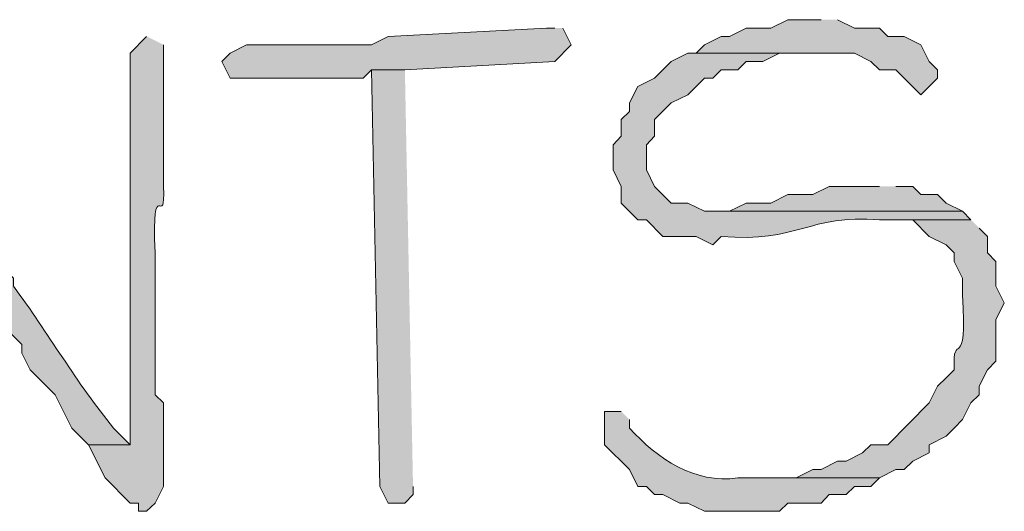
# Model space of a CAD drawing. Units: inches. Extents: x -61 to 673, y 119 to 673.
# Drawn here: x 432 to 439, y 164 to 167 of the extents above; entities that cross this region are included whole.
import ezdxf

# ---------------------------------------------------------------- set-up
doc = ezdxf.new("R2010")
doc.units = ezdxf.units.IN
doc.header["$MEASUREMENT"] = 0
doc.layers.add('Layer 1', color=7, linetype='Continuous')

msp = doc.modelspace()

# ---------------------------------------------------------------- hatches: boundary and pattern name
at = {"layer": 'Layer 1', "true_color": 0xffffff}
for points in [[(437.4902, 167.4902), (437.25, 167.4902), (437.1289, 167.4297), (436.9492, 167.4297), (436.8301, 167.3701), (436.7695, 167.3701), (436.6504, 167.3105), (436.5898, 167.25), (437.7305, 167.25), (437.8496, 167.1904), (437.9102, 167.1299), (438.0293, 167.1299), (438.209, 166.9502), (438.3301, 167.0703), (438.3301, 167.1299), (438.2695, 167.1904), (438.209, 167.3105), (438.0898, 167.3701), (437.9707, 167.3701), (437.9102, 167.4297), (437.7305, 167.4297), (437.6094, 167.4902)], [(435.5703, 167.4297), (435.5098, 167.4297), (434.3691, 167.3701), (434.25, 167.3105), (433.3496, 167.3105), (433.2305, 167.25), (433.1699, 167.1904), (433.2305, 167.0703), (434.1895, 167.0703), (434.25, 167.1299), (434.4902, 167.1299), (435.5703, 167.1904), (435.6895, 167.3105), (435.6289, 167.4297)], [(434.4902, 167.1299), (434.25, 167.1299), (434.3105, 164.1299), (434.3691, 164.0098), (434.4902, 164.0098), (434.5488, 164.0703), (434.5488, 164.1299)], [(437.9102, 166.29), (437.5488, 166.29), (437.4297, 166.2305), (437.25, 166.2305), (437.1289, 166.1699), (436.9492, 166.1699), (436.8301, 166.1104), (436.6504, 166.1104), (438.5098, 166.1104), (438.3906, 166.1699), (438.3301, 166.2305), (438.209, 166.2305), (438.1504, 166.29), (438.0293, 166.29)]]:
    msp.add_hatch(color=7, dxfattribs=at).paths.add_polyline_path(points)
h = msp.add_hatch(color=7, dxfattribs=at)
edge = h.paths.add_edge_path()
edge.add_spline(control_points=[(432.6289, 167.3701), (432.6289, 167.3701), (432.5098, 167.25), (432.5098, 167.25), (432.5098, 166.8701), (432.5098, 166.4902), (432.5098, 166.1104), (432.5098, 166.1104), (432.5098, 165.8701), (432.5098, 165.8701), (432.5098, 165.4502), (432.5098, 165.0303), (432.5098, 164.6104), (432.5098, 164.6104), (432.5098, 164.4297), (432.5098, 164.4297), (432.5098, 164.4297), (432.209, 164.4297), (432.209, 164.4297), (432.209, 164.4297), (432.3301, 164.1904), (432.3301, 164.1904), (432.3301, 164.1904), (432.5098, 164.0098), (432.5098, 164.0098), (432.5098, 164.0098), (432.5703, 164.0098), (432.5703, 164.0098), (432.5703, 164.0098), (432.5703, 163.9502), (432.5703, 163.9502), (432.5703, 163.9502), (432.6289, 163.9502), (432.6289, 163.9502), (432.6289, 163.9502), (432.6895, 164.0098), (432.6895, 164.0098), (432.6895, 164.0098), (432.75, 164.1299), (432.75, 164.1299), (432.75, 164.29), (432.75, 164.4502), (432.75, 164.6104), (432.75, 164.6104), (432.75, 164.7305), (432.75, 164.7305), (432.75, 164.7305), (432.6895, 164.79), (432.6895, 164.79), (432.6895, 164.9902), (432.6895, 165.1904), (432.6895, 165.3906), (432.6895, 165.3906), (432.6895, 165.8105), (432.6895, 165.8105), (432.6641, 166.417), (432.7676, 165.9482), (432.75, 166.29), (432.75, 166.29), (432.75, 166.4697), (432.75, 166.4697), (432.75, 166.6699), (432.75, 166.8701), (432.75, 167.0703), (432.75, 167.0703), (432.75, 167.3105), (432.75, 167.3105)], knot_values=[0, 0, 0, 0, 1, 1, 1, 2, 2, 2, 3, 3, 3, 4, 4, 4, 5, 5, 5, 6, 6, 6, 7, 7, 7, 8, 8, 8, 9, 9, 9, 10, 10, 10, 11, 11, 11, 12, 12, 12, 13, 13, 13, 14, 14, 14, 15, 15, 15, 16, 16, 16, 17, 17, 17, 18, 18, 18, 19, 19, 19, 20, 20, 20, 21, 21, 21, 22, 22, 22, 22], degree=3, periodic=0)
edge.add_line((432.75, 167.3105), (432.6289, 167.3701))
h = msp.add_hatch(color=7, dxfattribs=at)
edge = h.paths.add_edge_path()
edge.add_spline(control_points=[(436.5898, 167.25), (436.5898, 167.25), (436.5293, 167.25), (436.5293, 167.25), (436.5293, 167.25), (436.4102, 167.1904), (436.4102, 167.1904), (436.4102, 167.1904), (436.2891, 167.0703), (436.2891, 167.0703), (436.2891, 167.0703), (436.1699, 167.0098), (436.1699, 167.0098), (436.1699, 167.0098), (436.1094, 166.8906), (436.1094, 166.8906), (436.1094, 166.8906), (436.1094, 166.8301), (436.1094, 166.8301), (436.1094, 166.8301), (436.0488, 166.7705), (436.0488, 166.7705), (436.0488, 166.7705), (436.0488, 166.6504), (436.0488, 166.6504), (436.0488, 166.6504), (435.9902, 166.5898), (435.9902, 166.5898), (435.9902, 166.5898), (435.9902, 166.4102), (435.9902, 166.4102), (435.9902, 166.4102), (436.0488, 166.29), (436.0488, 166.29), (436.0488, 166.29), (436.0488, 166.1699), (436.0488, 166.1699), (436.0488, 166.1699), (436.1699, 166.0498), (436.1699, 166.0498), (436.1699, 166.0498), (436.2305, 166.0498), (436.2305, 166.0498), (436.2305, 166.0498), (436.3496, 165.9297), (436.3496, 165.9297), (436.3496, 165.9297), (436.5898, 165.9297), (436.5898, 165.9297), (436.5898, 165.9297), (436.709, 165.8701), (436.709, 165.8701), (436.709, 165.8701), (436.7695, 165.9297), (436.7695, 165.9297), (437.3281, 165.8809), (437.3945, 166.0908), (437.9102, 166.0498), (437.9102, 166.0498), (438.5703, 166.0498), (438.5703, 166.0498), (438.5703, 166.0498), (438.5098, 166.1104), (438.5098, 166.1104), (438.5098, 166.1104), (436.6504, 166.1104), (436.6504, 166.1104), (436.6504, 166.1104), (436.5293, 166.1699), (436.5293, 166.1699), (436.5293, 166.1699), (436.4102, 166.1699), (436.4102, 166.1699), (436.4102, 166.1699), (436.2891, 166.29), (436.2891, 166.29), (436.2891, 166.29), (436.2305, 166.4102), (436.2305, 166.4102), (436.2305, 166.4102), (436.2305, 166.5898), (436.2305, 166.5898), (436.2305, 166.5898), (436.2891, 166.6504), (436.2891, 166.6504), (436.2891, 166.6504), (436.2891, 166.7705), (436.2891, 166.7705), (436.2891, 166.7705), (436.4102, 166.8906), (436.4102, 166.8906), (436.4102, 166.8906), (436.5293, 166.9502), (436.5293, 166.9502), (436.5293, 166.9502), (436.6504, 167.0703), (436.6504, 167.0703), (436.6504, 167.0703), (436.709, 167.0703), (436.709, 167.0703), (436.709, 167.0703), (436.7695, 167.1299), (436.7695, 167.1299), (436.7695, 167.1299), (436.8906, 167.1299), (436.8906, 167.1299), (436.8906, 167.1299), (436.9492, 167.1904), (436.9492, 167.1904), (436.9492, 167.1904), (437.0703, 167.1904), (437.0703, 167.1904), (437.0703, 167.1904), (437.1895, 167.25), (437.1895, 167.25), (437.1895, 167.25), (437.4902, 167.25), (437.4902, 167.25)], knot_values=[0, 0, 0, 0, 1, 1, 1, 2, 2, 2, 3, 3, 3, 4, 4, 4, 5, 5, 5, 6, 6, 6, 7, 7, 7, 8, 8, 8, 9, 9, 9, 10, 10, 10, 11, 11, 11, 12, 12, 12, 13, 13, 13, 14, 14, 14, 15, 15, 15, 16, 16, 16, 17, 17, 17, 18, 18, 18, 19, 19, 19, 20, 20, 20, 21, 21, 21, 22, 22, 22, 23, 23, 23, 24, 24, 24, 25, 25, 25, 26, 26, 26, 27, 27, 27, 28, 28, 28, 29, 29, 29, 30, 30, 30, 31, 31, 31, 32, 32, 32, 33, 33, 33, 34, 34, 34, 35, 35, 35, 36, 36, 36, 37, 37, 37, 38, 38, 38, 39, 39, 39, 39], degree=3, periodic=0)
edge.add_line((437.4902, 167.25), (436.5898, 167.25))
h = msp.add_hatch(color=7, dxfattribs=at)
edge = h.paths.add_edge_path()
edge.add_spline(control_points=[(430.8906, 167.0098), (430.8906, 167.0098), (430.6504, 166.8906), (430.6504, 166.8906), (430.6504, 166.8906), (430.6504, 166.8301), (430.6504, 166.8301), (430.6504, 166.8301), (430.709, 166.7705), (430.709, 166.7705), (430.8984, 166.3867), (431.1523, 166.0518), (431.3691, 165.6904), (431.3691, 165.6904), (431.4297, 165.6299), (431.4297, 165.6299), (431.4297, 165.6299), (431.4297, 165.5098), (431.4297, 165.5098), (431.4297, 165.5098), (431.5488, 165.3906), (431.5488, 165.3906), (431.5488, 165.3906), (431.6094, 165.2705), (431.6094, 165.2705), (431.6094, 165.2705), (431.7305, 165.1504), (431.7305, 165.1504), (431.7305, 165.1504), (431.7305, 165.0898), (431.7305, 165.0898), (431.7305, 165.0898), (431.7891, 164.9697), (431.7891, 164.9697), (431.7891, 164.9697), (431.9707, 164.79), (431.9707, 164.79), (431.9707, 164.79), (432.0898, 164.5498), (432.0898, 164.5498), (432.0898, 164.5498), (432.209, 164.4297), (432.209, 164.4297), (432.209, 164.4297), (432.5098, 164.4297), (432.5098, 164.4297), (432.5098, 164.4297), (432.3906, 164.5498), (432.3906, 164.5498), (432.125, 164.8721), (431.918, 165.2363), (431.6699, 165.5703), (431.6699, 165.5703), (431.6699, 165.6299), (431.6699, 165.6299), (431.6699, 165.6299), (431.6094, 165.6904), (431.6094, 165.6904), (431.6094, 165.6904), (431.6094, 165.75), (431.6094, 165.75), (431.6094, 165.75), (431.5488, 165.8105), (431.5488, 165.8105), (431.5488, 165.8105), (431.4902, 165.9297), (431.4902, 165.9297), (431.4902, 165.9297), (431.4297, 165.9902), (431.4297, 165.9902), (431.4297, 165.9902), (431.3691, 166.0498), (431.3691, 166.0498), (431.3691, 166.0498), (431.3105, 166.1699), (431.3105, 166.1699), (431.3105, 166.1699), (431.3105, 166.2305), (431.3105, 166.2305), (431.3105, 166.2305), (431.25, 166.3506), (431.25, 166.3506), (431.25, 166.3506), (431.1895, 166.4102), (431.1895, 166.4102), (431.1895, 166.4102), (431.1289, 166.5303), (431.1289, 166.5303), (431.1289, 166.5303), (431.0703, 166.5898), (431.0703, 166.5898), (431.0703, 166.5898), (431.0098, 166.71), (431.0098, 166.71), (431.0098, 166.71), (430.9492, 166.7705), (430.9492, 166.7705), (430.9492, 166.7705), (430.8906, 166.8906), (430.8906, 166.8906)], knot_values=[0, 0, 0, 0, 1, 1, 1, 2, 2, 2, 3, 3, 3, 4, 4, 4, 5, 5, 5, 6, 6, 6, 7, 7, 7, 8, 8, 8, 9, 9, 9, 10, 10, 10, 11, 11, 11, 12, 12, 12, 13, 13, 13, 14, 14, 14, 15, 15, 15, 16, 16, 16, 17, 17, 17, 18, 18, 18, 19, 19, 19, 20, 20, 20, 21, 21, 21, 22, 22, 22, 23, 23, 23, 24, 24, 24, 25, 25, 25, 26, 26, 26, 27, 27, 27, 28, 28, 28, 29, 29, 29, 30, 30, 30, 31, 31, 31, 32, 32, 32, 33, 33, 33, 33], degree=3, periodic=0)
edge.add_line((430.8906, 166.8906), (430.8906, 167.0098))
h = msp.add_hatch(color=7, dxfattribs=at)
edge = h.paths.add_edge_path()
edge.add_spline(control_points=[(438.5703, 166.0498), (438.5703, 166.0498), (437.9102, 166.0498), (437.9102, 166.0498), (437.9102, 166.0498), (438.1504, 166.0498), (438.1504, 166.0498), (438.1504, 166.0498), (438.2695, 165.9297), (438.2695, 165.9297), (438.2695, 165.9297), (438.3906, 165.8701), (438.3906, 165.8701), (438.3906, 165.8701), (438.4492, 165.8105), (438.4492, 165.8105), (438.4492, 165.8105), (438.4492, 165.75), (438.4492, 165.75), (438.4492, 165.75), (438.5098, 165.6299), (438.5098, 165.6299), (438.5098, 165.6299), (438.5098, 165.5098), (438.5098, 165.5098), (438.5449, 164.9189), (438.4355, 165.2705), (438.4492, 164.9697), (438.4492, 164.9697), (438.3906, 164.9102), (438.3906, 164.9102), (438.3906, 164.9102), (438.3301, 164.8506), (438.3301, 164.8506), (438.3301, 164.8506), (438.2695, 164.7305), (438.2695, 164.7305), (438.2695, 164.7305), (437.9707, 164.4297), (437.9707, 164.4297), (437.9707, 164.4297), (437.8496, 164.4297), (437.8496, 164.4297), (437.8496, 164.4297), (437.7891, 164.3701), (437.7891, 164.3701), (437.7891, 164.3701), (437.6699, 164.3105), (437.6699, 164.3105), (437.6699, 164.3105), (437.6094, 164.3105), (437.6094, 164.3105), (437.6094, 164.3105), (437.4902, 164.25), (437.4902, 164.25), (437.4902, 164.25), (437.4297, 164.25), (437.4297, 164.25), (437.4297, 164.25), (437.3105, 164.1904), (437.3105, 164.1904), (437.3105, 164.1904), (436.8906, 164.1904), (436.8906, 164.1904), (436.8906, 164.1904), (437.9102, 164.1904), (437.9102, 164.1904), (437.9102, 164.1904), (438.0293, 164.25), (438.0293, 164.25), (438.0293, 164.25), (438.0898, 164.25), (438.0898, 164.25), (438.0898, 164.25), (438.1504, 164.3105), (438.1504, 164.3105), (438.1504, 164.3105), (438.2695, 164.3701), (438.2695, 164.3701), (438.2695, 164.3701), (438.2695, 164.4297), (438.2695, 164.4297), (438.2695, 164.4297), (438.3906, 164.4902), (438.3906, 164.4902), (438.3906, 164.4902), (438.4492, 164.5498), (438.4492, 164.5498), (438.4492, 164.5498), (438.5098, 164.6104), (438.5098, 164.6104), (438.5098, 164.6104), (438.5703, 164.7305), (438.5703, 164.7305), (438.5703, 164.7305), (438.6289, 164.79), (438.6289, 164.79), (438.6289, 164.79), (438.6289, 164.8506), (438.6289, 164.8506), (438.6289, 164.8506), (438.6895, 164.9697), (438.6895, 164.9697), (438.6895, 164.9697), (438.75, 165.0303), (438.75, 165.0303), (438.75, 165.0303), (438.75, 165.3301), (438.75, 165.3301), (438.75, 165.3301), (438.8105, 165.4502), (438.8105, 165.4502), (438.8105, 165.4502), (438.75, 165.5703), (438.75, 165.5703), (438.75, 165.5703), (438.75, 165.75), (438.75, 165.75), (438.75, 165.75), (438.6895, 165.8105), (438.6895, 165.8105), (438.6895, 165.8105), (438.6895, 165.9297), (438.6895, 165.9297), (438.6895, 165.9297), (438.6289, 165.9902), (438.6289, 165.9902)], knot_values=[0, 0, 0, 0, 1, 1, 1, 2, 2, 2, 3, 3, 3, 4, 4, 4, 5, 5, 5, 6, 6, 6, 7, 7, 7, 8, 8, 8, 9, 9, 9, 10, 10, 10, 11, 11, 11, 12, 12, 12, 13, 13, 13, 14, 14, 14, 15, 15, 15, 16, 16, 16, 17, 17, 17, 18, 18, 18, 19, 19, 19, 20, 20, 20, 21, 21, 21, 22, 22, 22, 23, 23, 23, 24, 24, 24, 25, 25, 25, 26, 26, 26, 27, 27, 27, 28, 28, 28, 29, 29, 29, 30, 30, 30, 31, 31, 31, 32, 32, 32, 33, 33, 33, 34, 34, 34, 35, 35, 35, 36, 36, 36, 37, 37, 37, 38, 38, 38, 39, 39, 39, 40, 40, 40, 41, 41, 41, 42, 42, 42, 42], degree=3, periodic=0)
edge.add_line((438.6289, 165.9902), (438.5703, 166.0498))
h = msp.add_hatch(color=7, dxfattribs=at)
edge = h.paths.add_edge_path()
edge.add_spline(control_points=[(436.0488, 164.6699), (436.0488, 164.6699), (435.9297, 164.6699), (435.9297, 164.6699), (435.9297, 164.6699), (435.9297, 164.4297), (435.9297, 164.4297), (435.9297, 164.4297), (436.1094, 164.25), (436.1094, 164.25), (436.1094, 164.25), (436.1699, 164.1299), (436.1699, 164.1299), (436.1699, 164.1299), (436.2305, 164.1299), (436.2305, 164.1299), (436.2305, 164.1299), (436.2891, 164.0703), (436.2891, 164.0703), (436.2891, 164.0703), (436.3496, 164.0703), (436.3496, 164.0703), (436.3496, 164.0703), (436.4707, 164.0098), (436.4707, 164.0098), (436.4707, 164.0098), (436.5293, 164.0098), (436.5293, 164.0098), (436.5293, 164.0098), (436.6504, 163.9502), (436.6504, 163.9502), (436.6504, 163.9502), (437.1895, 163.9502), (437.1895, 163.9502), (437.1895, 163.9502), (437.25, 164.0098), (437.25, 164.0098), (437.25, 164.0098), (437.4902, 164.0098), (437.4902, 164.0098), (437.4902, 164.0098), (437.5488, 164.0703), (437.5488, 164.0703), (437.5488, 164.0703), (437.6699, 164.0703), (437.6699, 164.0703), (437.6699, 164.0703), (437.7305, 164.1299), (437.7305, 164.1299), (437.7305, 164.1299), (437.8496, 164.1299), (437.8496, 164.1299), (437.8496, 164.1299), (437.9102, 164.1904), (437.9102, 164.1904), (437.9102, 164.1904), (436.8906, 164.1904), (436.8906, 164.1904), (436.5762, 164.1475), (436.3125, 164.3262), (436.1094, 164.5498), (436.1094, 164.5498), (436.1094, 164.6104), (436.1094, 164.6104)], knot_values=[0, 0, 0, 0, 1, 1, 1, 2, 2, 2, 3, 3, 3, 4, 4, 4, 5, 5, 5, 6, 6, 6, 7, 7, 7, 8, 8, 8, 9, 9, 9, 10, 10, 10, 11, 11, 11, 12, 12, 12, 13, 13, 13, 14, 14, 14, 15, 15, 15, 16, 16, 16, 17, 17, 17, 18, 18, 18, 19, 19, 19, 20, 20, 20, 21, 21, 21, 21], degree=3, periodic=0)
edge.add_line((436.1094, 164.6104), (436.0488, 164.6699))

# ---------------------------------------------------------------- linework, layer by layer
at = {"layer": 'Layer 1', "lineweight": 0}
for points in [[(437.4902, 167.4902), (437.25, 167.4902), (437.1289, 167.4297), (436.9492, 167.4297), (436.8301, 167.3701), (436.7695, 167.3701), (436.6504, 167.3105), (436.5898, 167.25), (437.7305, 167.25), (437.8496, 167.1904), (437.9102, 167.1299), (438.0293, 167.1299), (438.209, 166.9502), (438.3301, 167.0703), (438.3301, 167.1299), (438.2695, 167.1904), (438.209, 167.3105), (438.0898, 167.3701), (437.9707, 167.3701), (437.9102, 167.4297), (437.7305, 167.4297), (437.6094, 167.4902)], [(435.5703, 167.4297), (435.5098, 167.4297), (434.3691, 167.3701), (434.25, 167.3105), (433.3496, 167.3105), (433.2305, 167.25), (433.1699, 167.1904), (433.2305, 167.0703), (434.1895, 167.0703), (434.25, 167.1299), (434.4902, 167.1299), (435.5703, 167.1904), (435.6895, 167.3105), (435.6289, 167.4297)], [(434.4902, 167.1299), (434.25, 167.1299), (434.3105, 164.1299), (434.3691, 164.0098), (434.4902, 164.0098), (434.5488, 164.0703), (434.5488, 164.1299)], [(437.9102, 166.29), (437.5488, 166.29), (437.4297, 166.2305), (437.25, 166.2305), (437.1289, 166.1699), (436.9492, 166.1699), (436.8301, 166.1104), (436.6504, 166.1104), (438.5098, 166.1104), (438.3906, 166.1699), (438.3301, 166.2305), (438.209, 166.2305), (438.1504, 166.29), (438.0293, 166.29)]]:
    msp.add_lwpolyline(points, dxfattribs=at)
for points, knots in [([(432.6289, 167.3701), (432.6289, 167.3701), (432.5098, 167.25), (432.5098, 167.25), (432.5098, 166.8701), (432.5098, 166.4902), (432.5098, 166.1104), (432.5098, 166.1104), (432.5098, 165.8701), (432.5098, 165.8701), (432.5098, 165.4502), (432.5098, 165.0303), (432.5098, 164.6104), (432.5098, 164.6104), (432.5098, 164.4297), (432.5098, 164.4297), (432.5098, 164.4297), (432.209, 164.4297), (432.209, 164.4297), (432.209, 164.4297), (432.3301, 164.1904), (432.3301, 164.1904), (432.3301, 164.1904), (432.5098, 164.0098), (432.5098, 164.0098), (432.5098, 164.0098), (432.5703, 164.0098), (432.5703, 164.0098), (432.5703, 164.0098), (432.5703, 163.9502), (432.5703, 163.9502), (432.5703, 163.9502), (432.6289, 163.9502), (432.6289, 163.9502), (432.6289, 163.9502), (432.6895, 164.0098), (432.6895, 164.0098), (432.6895, 164.0098), (432.75, 164.1299), (432.75, 164.1299), (432.75, 164.29), (432.75, 164.4502), (432.75, 164.6104), (432.75, 164.6104), (432.75, 164.7305), (432.75, 164.7305), (432.75, 164.7305), (432.6895, 164.79), (432.6895, 164.79), (432.6895, 164.9902), (432.6895, 165.1904), (432.6895, 165.3906), (432.6895, 165.3906), (432.6895, 165.8105), (432.6895, 165.8105), (432.6641, 166.417), (432.7676, 165.9482), (432.75, 166.29), (432.75, 166.29), (432.75, 166.4697), (432.75, 166.4697), (432.75, 166.6699), (432.75, 166.8701), (432.75, 167.0703), (432.75, 167.0703), (432.75, 167.3105), (432.75, 167.3105)], [0, 0, 0, 0, 1, 1, 1, 2, 2, 2, 3, 3, 3, 4, 4, 4, 5, 5, 5, 6, 6, 6, 7, 7, 7, 8, 8, 8, 9, 9, 9, 10, 10, 10, 11, 11, 11, 12, 12, 12, 13, 13, 13, 14, 14, 14, 15, 15, 15, 16, 16, 16, 17, 17, 17, 18, 18, 18, 19, 19, 19, 20, 20, 20, 21, 21, 21, 22, 22, 22, 22]), ([(436.5898, 167.25), (436.5898, 167.25), (436.5293, 167.25), (436.5293, 167.25), (436.5293, 167.25), (436.4102, 167.1904), (436.4102, 167.1904), (436.4102, 167.1904), (436.2891, 167.0703), (436.2891, 167.0703), (436.2891, 167.0703), (436.1699, 167.0098), (436.1699, 167.0098), (436.1699, 167.0098), (436.1094, 166.8906), (436.1094, 166.8906), (436.1094, 166.8906), (436.1094, 166.8301), (436.1094, 166.8301), (436.1094, 166.8301), (436.0488, 166.7705), (436.0488, 166.7705), (436.0488, 166.7705), (436.0488, 166.6504), (436.0488, 166.6504), (436.0488, 166.6504), (435.9902, 166.5898), (435.9902, 166.5898), (435.9902, 166.5898), (435.9902, 166.4102), (435.9902, 166.4102), (435.9902, 166.4102), (436.0488, 166.29), (436.0488, 166.29), (436.0488, 166.29), (436.0488, 166.1699), (436.0488, 166.1699), (436.0488, 166.1699), (436.1699, 166.0498), (436.1699, 166.0498), (436.1699, 166.0498), (436.2305, 166.0498), (436.2305, 166.0498), (436.2305, 166.0498), (436.3496, 165.9297), (436.3496, 165.9297), (436.3496, 165.9297), (436.5898, 165.9297), (436.5898, 165.9297), (436.5898, 165.9297), (436.709, 165.8701), (436.709, 165.8701), (436.709, 165.8701), (436.7695, 165.9297), (436.7695, 165.9297), (437.3281, 165.8809), (437.3945, 166.0908), (437.9102, 166.0498), (437.9102, 166.0498), (438.5703, 166.0498), (438.5703, 166.0498), (438.5703, 166.0498), (438.5098, 166.1104), (438.5098, 166.1104), (438.5098, 166.1104), (436.6504, 166.1104), (436.6504, 166.1104), (436.6504, 166.1104), (436.5293, 166.1699), (436.5293, 166.1699), (436.5293, 166.1699), (436.4102, 166.1699), (436.4102, 166.1699), (436.4102, 166.1699), (436.2891, 166.29), (436.2891, 166.29), (436.2891, 166.29), (436.2305, 166.4102), (436.2305, 166.4102), (436.2305, 166.4102), (436.2305, 166.5898), (436.2305, 166.5898), (436.2305, 166.5898), (436.2891, 166.6504), (436.2891, 166.6504), (436.2891, 166.6504), (436.2891, 166.7705), (436.2891, 166.7705), (436.2891, 166.7705), (436.4102, 166.8906), (436.4102, 166.8906), (436.4102, 166.8906), (436.5293, 166.9502), (436.5293, 166.9502), (436.5293, 166.9502), (436.6504, 167.0703), (436.6504, 167.0703), (436.6504, 167.0703), (436.709, 167.0703), (436.709, 167.0703), (436.709, 167.0703), (436.7695, 167.1299), (436.7695, 167.1299), (436.7695, 167.1299), (436.8906, 167.1299), (436.8906, 167.1299), (436.8906, 167.1299), (436.9492, 167.1904), (436.9492, 167.1904), (436.9492, 167.1904), (437.0703, 167.1904), (437.0703, 167.1904), (437.0703, 167.1904), (437.1895, 167.25), (437.1895, 167.25), (437.1895, 167.25), (437.4902, 167.25), (437.4902, 167.25)], [0, 0, 0, 0, 1, 1, 1, 2, 2, 2, 3, 3, 3, 4, 4, 4, 5, 5, 5, 6, 6, 6, 7, 7, 7, 8, 8, 8, 9, 9, 9, 10, 10, 10, 11, 11, 11, 12, 12, 12, 13, 13, 13, 14, 14, 14, 15, 15, 15, 16, 16, 16, 17, 17, 17, 18, 18, 18, 19, 19, 19, 20, 20, 20, 21, 21, 21, 22, 22, 22, 23, 23, 23, 24, 24, 24, 25, 25, 25, 26, 26, 26, 27, 27, 27, 28, 28, 28, 29, 29, 29, 30, 30, 30, 31, 31, 31, 32, 32, 32, 33, 33, 33, 34, 34, 34, 35, 35, 35, 36, 36, 36, 37, 37, 37, 38, 38, 38, 39, 39, 39, 39]), ([(430.8906, 167.0098), (430.8906, 167.0098), (430.6504, 166.8906), (430.6504, 166.8906), (430.6504, 166.8906), (430.6504, 166.8301), (430.6504, 166.8301), (430.6504, 166.8301), (430.709, 166.7705), (430.709, 166.7705), (430.8984, 166.3867), (431.1523, 166.0518), (431.3691, 165.6904), (431.3691, 165.6904), (431.4297, 165.6299), (431.4297, 165.6299), (431.4297, 165.6299), (431.4297, 165.5098), (431.4297, 165.5098), (431.4297, 165.5098), (431.5488, 165.3906), (431.5488, 165.3906), (431.5488, 165.3906), (431.6094, 165.2705), (431.6094, 165.2705), (431.6094, 165.2705), (431.7305, 165.1504), (431.7305, 165.1504), (431.7305, 165.1504), (431.7305, 165.0898), (431.7305, 165.0898), (431.7305, 165.0898), (431.7891, 164.9697), (431.7891, 164.9697), (431.7891, 164.9697), (431.9707, 164.79), (431.9707, 164.79), (431.9707, 164.79), (432.0898, 164.5498), (432.0898, 164.5498), (432.0898, 164.5498), (432.209, 164.4297), (432.209, 164.4297), (432.209, 164.4297), (432.5098, 164.4297), (432.5098, 164.4297), (432.5098, 164.4297), (432.3906, 164.5498), (432.3906, 164.5498), (432.125, 164.8721), (431.918, 165.2363), (431.6699, 165.5703), (431.6699, 165.5703), (431.6699, 165.6299), (431.6699, 165.6299), (431.6699, 165.6299), (431.6094, 165.6904), (431.6094, 165.6904), (431.6094, 165.6904), (431.6094, 165.75), (431.6094, 165.75), (431.6094, 165.75), (431.5488, 165.8105), (431.5488, 165.8105), (431.5488, 165.8105), (431.4902, 165.9297), (431.4902, 165.9297), (431.4902, 165.9297), (431.4297, 165.9902), (431.4297, 165.9902), (431.4297, 165.9902), (431.3691, 166.0498), (431.3691, 166.0498), (431.3691, 166.0498), (431.3105, 166.1699), (431.3105, 166.1699), (431.3105, 166.1699), (431.3105, 166.2305), (431.3105, 166.2305), (431.3105, 166.2305), (431.25, 166.3506), (431.25, 166.3506), (431.25, 166.3506), (431.1895, 166.4102), (431.1895, 166.4102), (431.1895, 166.4102), (431.1289, 166.5303), (431.1289, 166.5303), (431.1289, 166.5303), (431.0703, 166.5898), (431.0703, 166.5898), (431.0703, 166.5898), (431.0098, 166.71), (431.0098, 166.71), (431.0098, 166.71), (430.9492, 166.7705), (430.9492, 166.7705), (430.9492, 166.7705), (430.8906, 166.8906), (430.8906, 166.8906)], [0, 0, 0, 0, 1, 1, 1, 2, 2, 2, 3, 3, 3, 4, 4, 4, 5, 5, 5, 6, 6, 6, 7, 7, 7, 8, 8, 8, 9, 9, 9, 10, 10, 10, 11, 11, 11, 12, 12, 12, 13, 13, 13, 14, 14, 14, 15, 15, 15, 16, 16, 16, 17, 17, 17, 18, 18, 18, 19, 19, 19, 20, 20, 20, 21, 21, 21, 22, 22, 22, 23, 23, 23, 24, 24, 24, 25, 25, 25, 26, 26, 26, 27, 27, 27, 28, 28, 28, 29, 29, 29, 30, 30, 30, 31, 31, 31, 32, 32, 32, 33, 33, 33, 33]), ([(438.5703, 166.0498), (438.5703, 166.0498), (437.9102, 166.0498), (437.9102, 166.0498), (437.9102, 166.0498), (438.1504, 166.0498), (438.1504, 166.0498), (438.1504, 166.0498), (438.2695, 165.9297), (438.2695, 165.9297), (438.2695, 165.9297), (438.3906, 165.8701), (438.3906, 165.8701), (438.3906, 165.8701), (438.4492, 165.8105), (438.4492, 165.8105), (438.4492, 165.8105), (438.4492, 165.75), (438.4492, 165.75), (438.4492, 165.75), (438.5098, 165.6299), (438.5098, 165.6299), (438.5098, 165.6299), (438.5098, 165.5098), (438.5098, 165.5098), (438.5449, 164.9189), (438.4355, 165.2705), (438.4492, 164.9697), (438.4492, 164.9697), (438.3906, 164.9102), (438.3906, 164.9102), (438.3906, 164.9102), (438.3301, 164.8506), (438.3301, 164.8506), (438.3301, 164.8506), (438.2695, 164.7305), (438.2695, 164.7305), (438.2695, 164.7305), (437.9707, 164.4297), (437.9707, 164.4297), (437.9707, 164.4297), (437.8496, 164.4297), (437.8496, 164.4297), (437.8496, 164.4297), (437.7891, 164.3701), (437.7891, 164.3701), (437.7891, 164.3701), (437.6699, 164.3105), (437.6699, 164.3105), (437.6699, 164.3105), (437.6094, 164.3105), (437.6094, 164.3105), (437.6094, 164.3105), (437.4902, 164.25), (437.4902, 164.25), (437.4902, 164.25), (437.4297, 164.25), (437.4297, 164.25), (437.4297, 164.25), (437.3105, 164.1904), (437.3105, 164.1904), (437.3105, 164.1904), (436.8906, 164.1904), (436.8906, 164.1904), (436.8906, 164.1904), (437.9102, 164.1904), (437.9102, 164.1904), (437.9102, 164.1904), (438.0293, 164.25), (438.0293, 164.25), (438.0293, 164.25), (438.0898, 164.25), (438.0898, 164.25), (438.0898, 164.25), (438.1504, 164.3105), (438.1504, 164.3105), (438.1504, 164.3105), (438.2695, 164.3701), (438.2695, 164.3701), (438.2695, 164.3701), (438.2695, 164.4297), (438.2695, 164.4297), (438.2695, 164.4297), (438.3906, 164.4902), (438.3906, 164.4902), (438.3906, 164.4902), (438.4492, 164.5498), (438.4492, 164.5498), (438.4492, 164.5498), (438.5098, 164.6104), (438.5098, 164.6104), (438.5098, 164.6104), (438.5703, 164.7305), (438.5703, 164.7305), (438.5703, 164.7305), (438.6289, 164.79), (438.6289, 164.79), (438.6289, 164.79), (438.6289, 164.8506), (438.6289, 164.8506), (438.6289, 164.8506), (438.6895, 164.9697), (438.6895, 164.9697), (438.6895, 164.9697), (438.75, 165.0303), (438.75, 165.0303), (438.75, 165.0303), (438.75, 165.3301), (438.75, 165.3301), (438.75, 165.3301), (438.8105, 165.4502), (438.8105, 165.4502), (438.8105, 165.4502), (438.75, 165.5703), (438.75, 165.5703), (438.75, 165.5703), (438.75, 165.75), (438.75, 165.75), (438.75, 165.75), (438.6895, 165.8105), (438.6895, 165.8105), (438.6895, 165.8105), (438.6895, 165.9297), (438.6895, 165.9297), (438.6895, 165.9297), (438.6289, 165.9902), (438.6289, 165.9902)], [0, 0, 0, 0, 1, 1, 1, 2, 2, 2, 3, 3, 3, 4, 4, 4, 5, 5, 5, 6, 6, 6, 7, 7, 7, 8, 8, 8, 9, 9, 9, 10, 10, 10, 11, 11, 11, 12, 12, 12, 13, 13, 13, 14, 14, 14, 15, 15, 15, 16, 16, 16, 17, 17, 17, 18, 18, 18, 19, 19, 19, 20, 20, 20, 21, 21, 21, 22, 22, 22, 23, 23, 23, 24, 24, 24, 25, 25, 25, 26, 26, 26, 27, 27, 27, 28, 28, 28, 29, 29, 29, 30, 30, 30, 31, 31, 31, 32, 32, 32, 33, 33, 33, 34, 34, 34, 35, 35, 35, 36, 36, 36, 37, 37, 37, 38, 38, 38, 39, 39, 39, 40, 40, 40, 41, 41, 41, 42, 42, 42, 42]), ([(436.0488, 164.6699), (436.0488, 164.6699), (435.9297, 164.6699), (435.9297, 164.6699), (435.9297, 164.6699), (435.9297, 164.4297), (435.9297, 164.4297), (435.9297, 164.4297), (436.1094, 164.25), (436.1094, 164.25), (436.1094, 164.25), (436.1699, 164.1299), (436.1699, 164.1299), (436.1699, 164.1299), (436.2305, 164.1299), (436.2305, 164.1299), (436.2305, 164.1299), (436.2891, 164.0703), (436.2891, 164.0703), (436.2891, 164.0703), (436.3496, 164.0703), (436.3496, 164.0703), (436.3496, 164.0703), (436.4707, 164.0098), (436.4707, 164.0098), (436.4707, 164.0098), (436.5293, 164.0098), (436.5293, 164.0098), (436.5293, 164.0098), (436.6504, 163.9502), (436.6504, 163.9502), (436.6504, 163.9502), (437.1895, 163.9502), (437.1895, 163.9502), (437.1895, 163.9502), (437.25, 164.0098), (437.25, 164.0098), (437.25, 164.0098), (437.4902, 164.0098), (437.4902, 164.0098), (437.4902, 164.0098), (437.5488, 164.0703), (437.5488, 164.0703), (437.5488, 164.0703), (437.6699, 164.0703), (437.6699, 164.0703), (437.6699, 164.0703), (437.7305, 164.1299), (437.7305, 164.1299), (437.7305, 164.1299), (437.8496, 164.1299), (437.8496, 164.1299), (437.8496, 164.1299), (437.9102, 164.1904), (437.9102, 164.1904), (437.9102, 164.1904), (436.8906, 164.1904), (436.8906, 164.1904), (436.5762, 164.1475), (436.3125, 164.3262), (436.1094, 164.5498), (436.1094, 164.5498), (436.1094, 164.6104), (436.1094, 164.6104)], [0, 0, 0, 0, 1, 1, 1, 2, 2, 2, 3, 3, 3, 4, 4, 4, 5, 5, 5, 6, 6, 6, 7, 7, 7, 8, 8, 8, 9, 9, 9, 10, 10, 10, 11, 11, 11, 12, 12, 12, 13, 13, 13, 14, 14, 14, 15, 15, 15, 16, 16, 16, 17, 17, 17, 18, 18, 18, 19, 19, 19, 20, 20, 20, 21, 21, 21, 21])]:
    msp.add_open_spline(points, degree=3, knots=knots, dxfattribs=at)

doc.saveas('drawing.dxf')
